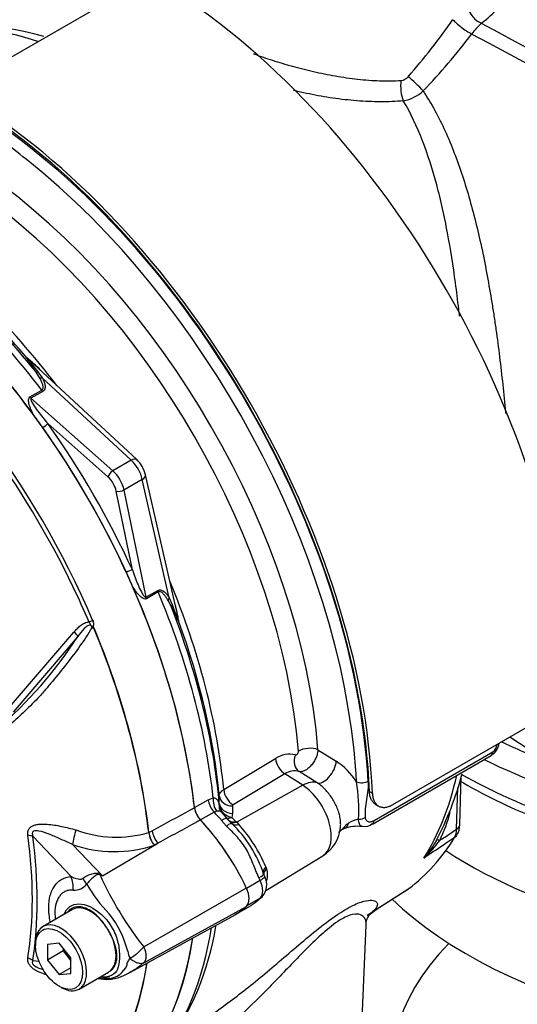
# Model space of a CAD drawing. Units: millimetres. Extents: x 0 to 594, y 0 to 420.
# Drawn here: x 397 to 404, y 356 to 371 of the extents above; entities that cross this region are included whole.
import ezdxf

# ---------------------------------------------------------------- set-up
doc = ezdxf.new("R2010")
doc.units = ezdxf.units.MM
for name, color, linetype in [('GB-IW8-INFLG_F14', 7, 'Continuous'), ('II2-01-STD', 7, 'Continuous'), ('II2-02B3B4_F14-S', 7, 'Continuous'), ('PART5', 7, 'Continuous'), ('TSH-1', 7, 'Continuous')]:
    doc.layers.add(name, color=color, linetype=linetype)

# ---------------------------------------------------------------- blocks, each defined once
blk = doc.blocks.new('SE6')
at = {"layer": 'GB-IW8-INFLG_F14', "color": 7, "linetype": 'Continuous'}
for centre, major_axis, start_param, end_param in [((408.807, 361.622), (7.542, 0), 3.86478, 4.723338), ((408.807, 360.261), (7.542, 0), 3.682832, 4.932997), ((408.807, 355.498), (6.458, 0), 2.622211, 5.632965)]:
    blk.add_ellipse(centre, major_axis=major_axis, ratio=0.57735, start_param=start_param, end_param=end_param, dxfattribs=at)
at = {"layer": 'II2-01-STD', "color": 7, "linetype": 'Continuous'}
for p, q in [((398.419, 371.685), (396.062, 370.324)), ((398.512, 364.608), (396.904, 366.099)), ((397.05, 365.842), (396.99, 365.935)), ((397.027, 365.927), (397.093, 365.838)), ((398.429, 364.6), (397.093, 365.838)), ((396.908, 365.549), (397.085, 365.651)), ((397.102, 365.633), (396.924, 365.531)), ((396.924, 365.531), (398.154, 364.441)), ((398.08, 364.35), (397.178, 365.15)), ((398.429, 364.6), (398.154, 364.441)), ((398.595, 364.311), (398.32, 364.152)), ((399, 362.535), (398.595, 364.311)), ((399.132, 362.24), (398.644, 364.379)), ((398.446, 362.953), (398.205, 364.133)), ((398.32, 364.152), (398.65, 362.543)), ((398.65, 362.543), (398.827, 362.645)), ((398.834, 362.622), (398.657, 362.52)), ((399.032, 362.397), (398.982, 362.496)), ((399, 362.535), (399.044, 362.433)), ((404.709, 360.79), (402.352, 359.429)), ((404.117, 360.448), (410.111, 356.454)), ((399.818, 359.656), (400.597, 360.123)), ((401.233, 360.254), (401.508, 360.081)), ((402.051, 359.14), (403.833, 360.169)), ((402.077, 359.195), (403.859, 360.224)), ((400.738, 359.893), (399.959, 359.427)), ((401.006, 359.722), (400.738, 359.893)), ((401.219, 359.758), (400.951, 359.927)), ((403.363, 359.128), (403.385, 359.852)), ((401.006, 359.722), (400.014, 359.168)), ((403.314, 359.061), (403.333, 359.686)), ((399.584, 359.505), (399.66, 359.535)), ((399.751, 359.451), (399.75, 359.563)), ((402.006, 359.629), (402.051, 359.603)), ((399.378, 359.386), (399.584, 359.505)), ((399.749, 359.428), (399.751, 359.451)), ((399.948, 359.41), (399.949, 359.298)), ((402.099, 359.435), (402.144, 359.409)), ((399.673, 359.32), (399.467, 359.201)), ((399.713, 359.333), (399.673, 359.32)), ((399.877, 359.217), (399.784, 359.321)), ((399.949, 359.298), (399.938, 359.238)), ((399.938, 359.238), (400.001, 359.18)), ((399.862, 359.109), (399.786, 359.195)), ((399.894, 359.195), (399.88, 359.211)), ((399.94, 359.147), (399.894, 359.195)), ((400.001, 359.18), (400.014, 359.168)), ((400.014, 359.168), (400.043, 359.135)), ((400.45, 358.142), (401.306, 358.661)), ((400.448, 358.497), (400.462, 358.467)), ((400.437, 358.348), (400.419, 358.387)), ((400.367, 358.293), (400.161, 358.174)), ((400.371, 358.027), (400.394, 358.048)), ((402.142, 357.881), (402.591, 358.166)), ((402.151, 357.887), (402.597, 358.17)), ((400.045, 357.813), (400.229, 357.919)), ((400.367, 358.027), (400.164, 357.91)), ((401.844, 354.967), (401.957, 357.624))]:
    blk.add_line(p, q, dxfattribs=at)
for centre, radius, start, end in [((395.386, 376.695), 9.594, 318.6402, 325.14), ((395.975, 367.131), 3.993, 73.405, 108.7172), ((404.445, 370.324), 1.127, 132.295, 143.3857), ((396.663, 376.12), 8.576, 315.8088, 323.3108), ((402.466, 370.458), 0.16, 275.3617, 319.9053), ((402.419, 370.559), 0.573, 279.6752, 313.3966), ((395.7, 364.637), 1.896, 44.0414, 52.164), ((398.948, 367.587), 2.539, 215.1655, 220.8331), ((394.623, 363.624), 3.364, 47.3312, 48.0325), ((387.884, 358.506), 11.327, 35.5412, 36.7022), ((398.196, 364.273), 0.46, 13.2669, 46.7331), ((388.046, 358.226), 11.327, 23.2978, 24.4588), ((401.441, 363.267), 2.538, 199.1659, 204.8355), ((397.35, 361.954), 1.806, 7.429, 15.4734), ((395.847, 361.503), 3.365, 11.9687, 12.6512), ((403.719, 360.378), 0.235, 298.7837, 353.6403), ((403.787, 360.335), 0.132, 302.869, 356.3302), ((400.805, 359.823), 0.365, 75.5798, 124.8064), ((400.935, 359.209), 1.044, 32.8127, 56.7046), ((400.88, 359.692), 0.246, 73.2306, 125.1759), ((398.762, 361.11), 4.793, 332.3591, 345.3025), ((399, 359.344), 2.846, 357.3372, 8.7035), ((399.919, 359.414), 0.17, 175.2245, 195.2812), ((399.942, 359.451), 0.194, 186.7964, 231.7827), ((399.968, 359.409), 0.0199, 116.1013, 176.1342), ((400.024, 359.542), 0.317, 230.2947, 254.1552), ((401.074, 359.868), 2.214, 333.8435, 345.6362), ((398.656, 357.811), 1.853, 18.1518, 46.1223), ((398.409, 357.649), 2.209, 22.5871, 42.2804), ((401.027, 359.134), 0.546, 300.7012, 355.8657), ((401.714, 358.875), 0.214, 104.0135, 140.3639), ((401.827, 358.5), 0.606, 83.1758, 110.1876), ((401.933, 358.755), 0.465, 101.191, 121.3281), ((401.934, 359.286), 0.182, 259.9244, 309.4887), ((403.111, 359.117), 0.251, 324.3755, 2.5506), ((403.069, 359.053), 0.245, 331.4454, 1.7926), ((401.903, 359.488), 1.26, 316.9034, 332.0636), ((401.837, 359.755), 1.498, 311.1698, 324.8319), ((400.198, 358.229), 0.267, 317.7089, 27.1501), ((400.224, 358.378), 0.254, 339.3448, 20.6552), ((400.287, 358.156), 0.151, 301.7254, 316.8412), ((399.768, 358.695), 0.898, 300.8692, 310.2032), ((395.278, 358.348), 4.485, 324.8773, 350.4889)]:
    blk.add_arc(centre, radius, start, end, dxfattribs=at)
for centre, major_axis, ratio, start_param, end_param in [((398.396, 372.328), (-3.552, -6.152), 0.57735, 3.98801, 5.358132), ((398.515, 372.259), (3.515, 6.088), 0.57735, 0.84785, 2.192736), ((398.631, 372.192), (-3.434, -5.947), 0.57735, 3.991777, 5.308802), ((398.749, 372.124), (3.397, 5.884), 0.57735, 0.850475, 2.141886), ((398.713, 364.592), (4.448, -7.704), 0.57735, 0.832254, 2.309339), ((403.677, 371.367), (0.15, -0.2), 0.653089, 3.889504, 5.477286), ((401.742, 371.91), (2.444, 0.105), 0.546379, -0.67544, -0.48278), ((403.433, 371.114), (0.201, -0.148), 0.160774, 3.804966, 5.388784), ((398.129, 364.234), (-3.763, 6.519), 0.57735, 5.706085, 6.201056), ((402.684, 370.229), (0.181, -0.172), 0.130154, 0.912658, 2.246333), ((402.564, 370.17), (0.02, -0.249), 0.348313, 4.141985, 5.470511), ((395.767, 362.891), (4.448, -7.704), 0.57735, 0.832254, 2.309339), ((395.767, 362.891), (-4.417, 7.65), 0.57735, 3.974178, 5.4506), ((395.811, 362.896), (-4.375, 7.578), 0.57735, 3.990231, 5.434547), ((395.723, 362.845), (4.315, -7.473), 0.57735, -4.112779, -3.990231), ((395.723, 362.845), (4.315, -7.473), 0.57735, 0.872038, 2.170406), ((395.704, 362.834), (-3.928, 6.803), 0.57735, 4.022628, 5.40215), ((395.551, 362.746), (3.827, -6.629), 0.57735, 0.881036, 2.260557), ((394.187, 361.958), (-3.958, 6.856), 0.57735, 4.973372, 5.388409), ((394.28, 362.012), (-3.892, 6.741), 0.57735, 5.009438, 5.385977), ((394.399, 362.081), (-3.856, 6.678), 0.57735, 4.933725, 5.385785), ((394.062, 361.886), (-3.995, 6.92), 0.57735, 4.933053, 5.362343), ((393.781, 361.724), (-3.995, 6.92), 0.57735, 4.899182, 5.360444), ((396.924, 366.189), (-0.0774, 0.0308), 0.987122, 1.117565, 1.277151), ((397.052, 365.989), (-0.0689, -0.0469), 0.589983, 0.186298, 0.843859), ((397.109, 365.895), (-0.0737, -0.039), 0.591117, 0.406316, 1.068889), ((397.117, 365.69), (0.0417, -0.0722), 0.57735, 4.933053, 5.235988), ((396.94, 365.588), (0.0417, -0.0722), 0.57735, 4.933053, 5.235988), ((397.119, 365.116), (-0.0681, -0.0481), 0.12827, 1.202095, 2.520211), ((393.826, 361.75), (-4.037, 6.992), 0.57735, 4.554638, 4.87014), ((393.781, 361.724), (3.996, -6.922), 0.57735, 1.413045, 1.728547), ((398.398, 364.486), (-0.113, -0.122), 0.423232, 3.141593, 4.036982), ((398.373, 364.375), (0.167, -0.289), 0.555955, 1.047198, 2.094395), ((398.139, 364.384), (0.0553, 0.0624), 0.408248, 0.886077, 2.456873), ((398.093, 364.213), (-0.167, 0.289), 0.57735, 4.18879, 5.235988), ((398.034, 364.179), (0.125, -0.217), 0.57735, 1.047198, 2.094395), ((398.482, 364.341), (-0.162, -0.037), 0.423232, 2.246203, 3.141593), ((398.264, 364.168), (0.0816, 0.0167), 0.408248, 3.826312, 5.397108), ((398.387, 362.919), (0.0757, 0.0349), 0.12827, 0.621382, 1.939498), ((394.399, 362.081), (-3.856, 6.678), 0.57735, 4.038993, 4.491053), ((393.781, 361.724), (3.995, -6.92), 0.57735, 0.922742, 1.384003), ((398.884, 362.63), (-0.0417, 0.0722), 0.57735, 1.047198, 1.350133), ((398.707, 362.527), (-0.0417, 0.0722), 0.57735, 1.047198, 1.350133), ((394.062, 361.886), (3.995, -6.92), 0.57735, 0.920843, 1.350133), ((399.057, 362.52), (-0.0706, -0.0443), 0.591117, 5.214296, 5.876869), ((399.11, 362.424), (-0.0751, -0.0362), 0.589983, 5.439326, 6.096888), ((394.187, 361.958), (3.958, -6.856), 0.57735, 0.894776, 1.309814), ((399.22, 362.213), (-0.0121, -0.0825), 0.987122, 5.006034, 5.16562), ((394.28, 362.012), (3.892, -6.741), 0.57735, 0.897208, 1.273747), ((401.091, 360.167), (-0.208, -0.016), 0.51958, 3.918441, 5.489237), ((403.831, 360.379), (-0.125, 0.002), 0.586248, 2.363542, 2.751053), ((400.748, 360.06), (-0.107, 0.179), 0.605298, 0.886612, 2.294275), ((401.047, 360.11), (0.066, 0.198), 0.793474, 1.500313, 2.936308), ((403.771, 360.277), (-0.062, 0.108), 0.57735, 3.141593, 3.902326), ((401.338, 359.976), (-0.133, -0.212), 0.508938, 0.123414, 2.372242), ((395.723, 362.845), (4.315, -7.473), 0.57735, 0.848638, 0.872038), ((398.129, 364.234), (3.763, -6.519), 0.57735, 0.2947, 0.561231), ((400.981, 359.321), (0.269, 0.422), 0.546343, 0.126856, 0.792789), ((400.982, 359.213), (-0.32, 0.554), 0.57735, 3.153936, 5.445427), ((401.898, 359.827), (0.125, 0.007), 0.539709, 3.932215, 5.468105), ((399.806, 359.473), (-0.041, 0.204), 0.695602, 1.130875, 2.184618), ((399.958, 359.577), (-0.208, -0.002), 0.801831, 0.072026, 1.514583), ((399.969, 359.594), (-0.107, 0.179), 0.605287, 0.888344, 2.294287), ((399.524, 359.325), (0.104, -0.18), 0.57735, 4.064334, 5.100289), ((399.73, 359.444), (-0.104, 0.18), 0.57735, 0.922742, 1.958696), ((399.959, 359.464), (-0.208, -0.002), 0.801837, 0.070555, 1.514823), ((399.026, 357.914), (-1.182, 2.048), 0.57735, -1.257205, -1.182897), ((399.719, 359.082), (-0.158, -0.136), 0.25187, 3.141209, 4.073152), ((399.926, 359.392), (0.13, 0.105), 0.078411, 3.505031, 3.722766), ((399.946, 359.371), (0.107, 0.128), 0.625338, 3.378636, 4.01191), ((401.854, 359.291), (0.125, 0.01), 0.634517, 4.569056, 5.447836), ((398.819, 357.795), (1.182, -2.048), 0.57735, 1.611152, 1.958696), ((399.789, 359.004), (-0.151, -0.144), 0.153256, 3.112248, 4.064947), ((399.719, 359.082), (-0.158, -0.136), 0.25187, 3.003648, 3.141209), ((400.009, 359.314), (0.117, 0.119), 0.662132, 3.264098, 4.062458), ((400.022, 359.301), (0.117, 0.118), 0.663455, 3.142609, 4.064521), ((400.061, 359.261), (0.119, 0.117), 0.587147, 3.105767, 4.054919), ((401.558, 359.357), (-0.088, 0.278), 0.376597, 3.141138, 3.776358), ((401.988, 359.248), (-0.062, 0.108), 0.57735, 3.141593, 3.167191), ((401.988, 359.248), (-0.062, 0.108), 0.57735, 3.167191, 3.902326), ((403.196, 359.133), (-0.167, 0.005), 0.597148, 2.374268, 3.141593), ((398.588, 364.499), (3.752, -6.499), 0.57735, 0.070963, 0.301273), ((403.176, 359.057), (-0.142, 0.088), 0.779721, 2.77917, 3.144079), ((403.238, 358.783), (0.222, -0.115), 0.108539, 2.547015, 3.163239), ((400.565, 358.462), (0.154, 0.064), 0.561413, 2.174363, 3.259793), ((400.231, 358.296), (-0.188, -0.091), 0.102658, 2.190037, 3.1421), ((400.231, 358.296), (-0.188, -0.091), 0.102658, 3.1421, 3.239857), ((399.026, 357.914), (1.182, -2.048), 0.57735, 1.425742, 1.444733), ((400.204, 358.254), (0.141, -0.244), 0.57735, 0.168844, 1.401952), ((398.819, 359.836), (-1.182, 2.048), 0.57735, 3.141593, 3.286647), ((399.026, 359.955), (1.182, -2.048), 0.57735, 0.126063, 0.145054), ((400.231, 358.181), (-0.14, 0.154), 0.810017, 2.965624, 3.141451), ((398.129, 364.234), (3.763, -6.519), 0.57735, 0.024695, 0.071287), ((394.062, 361.886), (3.995, -6.92), 0.57735, 0.222227, 0.618087), ((393.781, 361.724), (3.995, -6.92), 0.57735, 0.186793, 0.619555)]:
    blk.add_ellipse(centre, major_axis=major_axis, ratio=ratio, start_param=start_param, end_param=end_param, dxfattribs=at)
for points in [[(403.686, 371.158), (406.402, 369.706), (409.118, 368.255), (411.836, 366.805)], [(411.882, 366.553), (409.1, 368.033), (406.32, 369.515), (403.54, 370.996)]]:
    blk.add_open_spline(points, degree=3, dxfattribs=at)
for points, knots in [([(400.264, 370.7), (400.27, 370.698), (400.276, 370.696), (400.324, 370.678), (400.368, 370.663), (400.459, 370.632), (400.505, 370.617), (400.647, 370.571), (400.746, 370.542), (400.9, 370.499), (400.952, 370.485), (401.059, 370.458), (401.113, 370.445), (401.275, 370.408), (401.385, 370.386), (401.55, 370.357), (401.606, 370.348), (401.717, 370.332), (401.773, 370.324), (401.941, 370.306), (402.05, 370.298), (402.267, 370.291), (402.375, 370.292), (402.481, 370.299)], [0.5581965, 0.5581965, 0.5581965, 0.5581965, 0.5625, 0.5625, 0.59375, 0.59375, 0.625, 0.625, 0.6875, 0.6875, 0.71875, 0.71875, 0.75, 0.75, 0.8125, 0.8125, 0.84375, 0.84375, 0.875, 0.875, 0.9375, 0.9375, 1, 1, 1, 1]), ([(402.515, 369.994), (402.402, 369.983), (402.287, 369.978), (402.055, 369.979), (401.937, 369.984), (401.758, 369.998), (401.697, 370.004), (401.577, 370.017), (401.517, 370.025), (401.339, 370.051), (401.221, 370.072), (401.046, 370.108), (400.988, 370.121), (400.908, 370.14), (400.886, 370.145), (400.864, 370.15)], [0, 0, 0, 0, 0.0625, 0.0625, 0.125, 0.125, 0.15625, 0.15625, 0.1875, 0.1875, 0.25, 0.25, 0.28125, 0.28125, 0.2931181, 0.2931181, 0.2931181, 0.2931181]), ([(402.812, 370.142), (402.937, 369.953), (403.046, 369.751), (403.241, 369.324), (403.326, 369.1), (403.442, 368.748), (403.479, 368.627), (403.548, 368.384), (403.58, 368.261), (403.672, 367.886), (403.726, 367.63), (403.799, 367.236), (403.822, 367.103), (403.855, 366.901), (403.866, 366.833), (403.886, 366.697), (403.896, 366.629), (403.945, 366.288), (403.978, 366.013), (404.023, 365.597), (404.037, 365.458), (404.05, 365.312), (404.051, 365.306), (404.051, 365.301)], [0, 0, 0, 0, 0.125, 0.125, 0.25, 0.25, 0.3125, 0.3125, 0.375, 0.375, 0.5, 0.5, 0.5625, 0.5625, 0.59375, 0.59375, 0.625, 0.625, 0.75, 0.75, 0.8125, 0.8125, 0.8150207, 0.8150207, 0.8150207, 0.8150207]), ([(403.36, 366.761), (403.356, 366.798), (403.352, 366.834), (403.332, 367.001), (403.316, 367.131), (403.264, 367.517), (403.224, 367.768), (403.155, 368.136), (403.13, 368.257), (403.077, 368.496), (403.048, 368.615), (402.955, 368.962), (402.885, 369.184), (402.721, 369.606), (402.627, 369.806), (402.515, 369.994)], [0.4204195, 0.4204195, 0.4204195, 0.4204195, 0.4375, 0.4375, 0.5, 0.5, 0.625, 0.625, 0.6875, 0.6875, 0.75, 0.75, 0.875, 0.875, 1, 1, 1, 1]), ([(396.99, 365.935), (396.964, 365.973), (396.938, 366.011), (396.903, 366.064), (396.891, 366.081), (396.876, 366.105), (396.872, 366.113), (396.867, 366.123), (396.865, 366.126), (396.863, 366.131), (396.862, 366.133), (396.863, 366.134)], [0, 0, 0, 0, 0.5, 0.5, 0.75, 0.75, 0.875, 0.875, 0.9375, 0.9375, 1, 1, 1, 1]), ([(397.085, 365.651), (397.089, 365.653), (397.093, 365.656), (397.098, 365.662), (397.1, 365.666), (397.105, 365.677), (397.106, 365.685), (397.107, 365.71), (397.103, 365.727), (397.092, 365.76), (397.085, 365.777), (397.069, 365.81), (397.06, 365.826), (397.05, 365.842)], [0, 0, 0, 0, 0.0625, 0.0625, 0.125, 0.125, 0.25, 0.25, 0.5, 0.5, 0.75, 0.75, 1, 1, 1, 1]), ([(397.093, 365.838), (397.103, 365.82), (397.111, 365.803), (397.125, 365.767), (397.131, 365.748), (397.136, 365.721), (397.137, 365.712), (397.137, 365.694), (397.136, 365.685), (397.132, 365.668), (397.128, 365.66), (397.118, 365.645), (397.111, 365.639), (397.102, 365.633)], [0, 0, 0, 0, 0.25, 0.25, 0.5, 0.5, 0.625, 0.625, 0.75, 0.75, 0.875, 0.875, 1, 1, 1, 1]), ([(396.965, 365.275), (396.953, 365.298), (396.942, 365.322), (396.921, 365.369), (396.912, 365.392), (396.9, 365.428), (396.897, 365.44), (396.891, 365.464), (396.889, 365.476), (396.887, 365.5), (396.887, 365.511), (396.893, 365.533), (396.898, 365.543), (396.908, 365.549)], [0, 0, 0, 0, 0.25, 0.25, 0.5, 0.5, 0.625, 0.625, 0.75, 0.75, 0.875, 0.875, 1, 1, 1, 1]), ([(396.924, 365.531), (396.921, 365.529), (396.92, 365.524), (396.919, 365.516), (396.92, 365.512), (396.924, 365.499), (396.928, 365.49), (396.94, 365.465), (396.949, 365.449), (396.98, 365.4), (397.003, 365.368), (397.05, 365.304), (397.075, 365.273), (397.125, 365.211), (397.151, 365.18), (397.178, 365.15)], [0, 0, 0, 0, 0.03125, 0.03125, 0.0625, 0.0625, 0.125, 0.125, 0.25, 0.25, 0.5, 0.5, 0.75, 0.75, 1, 1, 1, 1]), ([(398.446, 362.953), (398.459, 362.914), (398.473, 362.876), (398.501, 362.802), (398.516, 362.765), (398.547, 362.692), (398.564, 362.656), (398.591, 362.605), (398.6, 362.589), (398.616, 362.566), (398.622, 362.558), (398.631, 362.549), (398.635, 362.546), (398.642, 362.542), (398.646, 362.54), (398.65, 362.543)], [0, 0, 0, 0, 0.25, 0.25, 0.5, 0.5, 0.75, 0.75, 0.875, 0.875, 0.9375, 0.9375, 0.96875, 0.96875, 1, 1, 1, 1]), ([(398.657, 362.52), (398.647, 362.514), (398.636, 362.514), (398.615, 362.52), (398.604, 362.526), (398.585, 362.539), (398.575, 362.547), (398.557, 362.564), (398.549, 362.573), (398.523, 362.601), (398.508, 362.621), (398.477, 362.662), (398.463, 362.684), (398.449, 362.705)], [0, 0, 0, 0, 0.125, 0.125, 0.25, 0.25, 0.375, 0.375, 0.5, 0.5, 0.75, 0.75, 1, 1, 1, 1]), ([(398.827, 362.645), (398.836, 362.65), (398.845, 362.653), (398.863, 362.655), (398.872, 362.654), (398.898, 362.646), (398.913, 362.637), (398.941, 362.613), (398.954, 362.599), (398.978, 362.569), (398.99, 362.552), (399, 362.535)], [0, 0, 0, 0, 0.125, 0.125, 0.25, 0.25, 0.5, 0.5, 0.75, 0.75, 1, 1, 1, 1]), ([(398.982, 362.496), (398.973, 362.512), (398.963, 362.528), (398.943, 362.559), (398.932, 362.573), (398.908, 362.599), (398.896, 362.611), (398.874, 362.623), (398.867, 362.626), (398.851, 362.628), (398.842, 362.626), (398.834, 362.622)], [0, 0, 0, 0, 0.25, 0.25, 0.5, 0.5, 0.75, 0.75, 0.875, 0.875, 1, 1, 1, 1]), ([(399.141, 362.188), (399.14, 362.188), (399.139, 362.189), (399.135, 362.194), (399.133, 362.197), (399.127, 362.206), (399.123, 362.214), (399.11, 362.239), (399.101, 362.257), (399.072, 362.314), (399.053, 362.355), (399.032, 362.397)], [0, 0, 0, 0, 0.0625, 0.0625, 0.125, 0.125, 0.25, 0.25, 0.5, 0.5, 1, 1, 1, 1]), ([(400.895, 360.176), (400.9, 360.175), (400.905, 360.176), (400.916, 360.181), (400.921, 360.185), (400.93, 360.197), (400.934, 360.204), (400.939, 360.218), (400.94, 360.226), (400.939, 360.232)], [0, 0, 0, 0, 0.25, 0.25, 0.5, 0.5, 0.75, 0.75, 1, 1, 1, 1]), ([(401.233, 360.254), (401.232, 360.236), (401.229, 360.216), (401.221, 360.185), (401.218, 360.175), (401.211, 360.154), (401.207, 360.144), (401.193, 360.112), (401.182, 360.092), (401.164, 360.062), (401.157, 360.053), (401.143, 360.034), (401.136, 360.025), (401.114, 360), (401.099, 359.985), (401.067, 359.959), (401.052, 359.949), (401.02, 359.933), (401.005, 359.928), (400.976, 359.923), (400.963, 359.924), (400.951, 359.927)], [0, 0, 0, 0, 0.125, 0.125, 0.1875, 0.1875, 0.25, 0.25, 0.375, 0.375, 0.4375, 0.4375, 0.5, 0.5, 0.625, 0.625, 0.75, 0.75, 0.875, 0.875, 1, 1, 1, 1]), ([(401.572, 359.092), (401.574, 359.111), (401.575, 359.13), (401.573, 359.173), (401.571, 359.198), (401.563, 359.248), (401.557, 359.274), (401.543, 359.325), (401.534, 359.351), (401.502, 359.429), (401.476, 359.48), (401.413, 359.576), (401.378, 359.62), (401.321, 359.679), (401.301, 359.697), (401.26, 359.73), (401.24, 359.745), (401.219, 359.758)], [0.3852765, 0.3852765, 0.3852765, 0.3852765, 0.4375, 0.4375, 0.5, 0.5, 0.5625, 0.5625, 0.625, 0.625, 0.75, 0.75, 0.875, 0.875, 0.9375, 0.9375, 1, 1, 1, 1]), ([(401.986, 359.782), (401.988, 359.738), (401.987, 359.693), (401.978, 359.6), (401.971, 359.553), (401.956, 359.459), (401.949, 359.412), (401.942, 359.345), (401.941, 359.323), (401.94, 359.28), (401.94, 359.26), (401.942, 359.24)], [0, 0, 0, 0, 0.25, 0.25, 0.5, 0.5, 0.75, 0.75, 0.875, 0.875, 1, 1, 1, 1]), ([(399.66, 359.535), (399.675, 359.534), (399.688, 359.53), (399.703, 359.522), (399.708, 359.519), (399.716, 359.511), (399.72, 359.507), (399.73, 359.493), (399.735, 359.482), (399.743, 359.457), (399.747, 359.443), (399.749, 359.428)], [0, 0, 0, 0, 0.25, 0.25, 0.375, 0.375, 0.5, 0.5, 0.75, 0.75, 1, 1, 1, 1]), ([(399.75, 359.563), (399.75, 359.572), (399.752, 359.58), (399.758, 359.596), (399.762, 359.604), (399.774, 359.62), (399.781, 359.628), (399.797, 359.643), (399.807, 359.65), (399.818, 359.656)], [0, 0, 0, 0, 0.25, 0.25, 0.5, 0.5, 0.75, 0.75, 1, 1, 1, 1]), ([(402.099, 359.434), (402.099, 359.434), (402.099, 359.435), (402.085, 359.442), (402.073, 359.453), (402.051, 359.478), (402.041, 359.493), (402.025, 359.526), (402.019, 359.544), (402.01, 359.584), (402.007, 359.606), (402.006, 359.629)], [0.4996541, 0.4996541, 0.4996541, 0.4996541, 0.5, 0.5, 0.625, 0.625, 0.75, 0.75, 0.875, 0.875, 1, 1, 1, 1]), ([(402.051, 359.603), (402.051, 359.58), (402.054, 359.559), (402.061, 359.529), (402.063, 359.519), (402.07, 359.501), (402.073, 359.492), (402.085, 359.467), (402.095, 359.453), (402.117, 359.428), (402.129, 359.417), (402.157, 359.401), (402.172, 359.396), (402.204, 359.389), (402.221, 359.388), (402.257, 359.392), (402.275, 359.396), (402.313, 359.409), (402.333, 359.418), (402.352, 359.429)], [0, 0, 0, 0, 0.125, 0.125, 0.1875, 0.1875, 0.25, 0.25, 0.375, 0.375, 0.5, 0.5, 0.625, 0.625, 0.75, 0.75, 0.875, 0.875, 1, 1, 1, 1]), ([(399.784, 359.322), (399.78, 359.326), (399.776, 359.329), (399.764, 359.333), (399.756, 359.334), (399.737, 359.334), (399.726, 359.333), (399.713, 359.333)], [0.3011235, 0.3011235, 0.3011235, 0.3011235, 0.5, 0.5, 0.75, 0.75, 1, 1, 1, 1]), ([(399.784, 359.322), (399.783, 359.323), (399.772, 359.331), (399.76, 359.354), (399.755, 359.37), (399.755, 359.37), (399.755, 359.369)], [0, 0, 0, 0, 0.018611, 0.543051, 0.87701, 1, 1, 1, 1]), ([(401.942, 359.24), (401.943, 359.231), (401.944, 359.223), (401.95, 359.209), (401.953, 359.203), (401.965, 359.187), (401.976, 359.18), (401.995, 359.175), (402.002, 359.174), (402.016, 359.174), (402.023, 359.175), (402.038, 359.178), (402.045, 359.18), (402.061, 359.187), (402.069, 359.19), (402.077, 359.195)], [0, 0, 0, 0, 0.125, 0.125, 0.25, 0.25, 0.5, 0.5, 0.625, 0.625, 0.75, 0.75, 0.875, 0.875, 1, 1, 1, 1]), ([(400.347, 358.333), (400.314, 358.403), (400.286, 358.475), (400.228, 358.618), (400.198, 358.689), (400.141, 358.789), (400.12, 358.821), (400.074, 358.882), (400.049, 358.912), (399.97, 358.999), (399.915, 359.053), (399.862, 359.109)], [0, 0, 0, 0, 0.25, 0.25, 0.5, 0.5, 0.625, 0.625, 0.75, 0.75, 1, 1, 1, 1]), ([(401.547, 359.01), (401.554, 359.017), (401.561, 359.024), (401.58, 359.045), (401.593, 359.059), (401.618, 359.087), (401.631, 359.101), (401.658, 359.129), (401.673, 359.143), (401.691, 359.153)], [0.5541433, 0.5541433, 0.5541433, 0.5541433, 0.625, 0.625, 0.75, 0.75, 0.875, 0.875, 1, 1, 1, 1]), ([(401.899, 359.104), (401.895, 359.104), (401.89, 359.105), (401.873, 359.112), (401.863, 359.124), (401.852, 359.151), (401.849, 359.161), (401.845, 359.185), (401.843, 359.197), (401.842, 359.212)], [0.4248805, 0.4248805, 0.4248805, 0.4248805, 0.5, 0.5, 0.75, 0.75, 0.875, 0.875, 1, 1, 1, 1]), ([(403.284, 358.936), (403.228, 358.898), (403.172, 358.861), (403.116, 358.823), (403.018, 358.758), (402.921, 358.693), (402.823, 358.627)], [0, 0, 0, 0, 0.365541, 0.365541, 0.365541, 1, 1, 1, 1]), ([(403.061, 358.892), (403.087, 358.91), (403.114, 358.927), (403.14, 358.944), (403.198, 358.983), (403.256, 359.022), (403.314, 359.061)], [0, 0, 0, 0, 0.309709, 0.309709, 0.309709, 1, 1, 1, 1]), ([(400.437, 358.349), (400.437, 358.348), (400.437, 358.347), (400.436, 358.343), (400.432, 358.338), (400.424, 358.331), (400.42, 358.328), (400.412, 358.322), (400.408, 358.319), (400.392, 358.308), (400.38, 358.301), (400.367, 358.293)], [0.1470591, 0.1470591, 0.1470591, 0.1470591, 0.25, 0.25, 0.5, 0.5, 0.625, 0.625, 0.75, 0.75, 1, 1, 1, 1]), ([(400.462, 358.467), (400.451, 358.458), (400.442, 358.448), (400.429, 358.428), (400.424, 358.417), (400.42, 358.399), (400.419, 358.392), (400.419, 358.384)], [0, 0, 0, 0, 0.25, 0.25, 0.5, 0.5, 0.691774, 0.691774, 0.691774, 0.691774]), ([(401.408, 357.697), (401.501, 357.765), (401.589, 357.824), (401.751, 357.916), (401.822, 357.948), (401.938, 357.988), (401.983, 357.995), (402.054, 357.997), (402.079, 357.991), (402.131, 357.962), (402.134, 357.927), (402.088, 357.85), (402.043, 357.808), (401.974, 357.765)], [0.7517086, 0.7517086, 0.7517086, 0.7517086, 0.78125, 0.78125, 0.8125, 0.8125, 0.84375, 0.84375, 0.875, 0.875, 0.9375, 0.9375, 0.9955306, 0.9955306, 0.9955306, 0.9955306]), ([(401.958, 357.627), (401.959, 357.65), (401.956, 357.672), (401.943, 357.717), (401.93, 357.739), (401.889, 357.774), (401.861, 357.786), (401.783, 357.79), (401.732, 357.781), (401.634, 357.738), (401.598, 357.719), (401.52, 357.67), (401.479, 357.641), (401.353, 357.543), (401.269, 357.467), (401.105, 357.311), (401.025, 357.23), (400.87, 357.071), (400.794, 356.992), (400.647, 356.839), (400.575, 356.764), (400.362, 356.547), (400.224, 356.409), (399.953, 356.155), (399.822, 356.04), (399.57, 355.838), (399.447, 355.751), (399.224, 355.616), (399.123, 355.569), (399.003, 355.539), (398.968, 355.536), (398.942, 355.541)], [0.1000718, 0.1000718, 0.1000718, 0.1000718, 0.125, 0.125, 0.15625, 0.15625, 0.1875, 0.1875, 0.21875, 0.21875, 0.234375, 0.234375, 0.25, 0.25, 0.28125, 0.28125, 0.3125, 0.3125, 0.34375, 0.34375, 0.375, 0.375, 0.4375, 0.4375, 0.5, 0.5, 0.5625, 0.5625, 0.625, 0.625, 0.6582915, 0.6582915, 0.6582915, 0.6582915]), ([(401.96, 357.625), (401.959, 357.629), (401.953, 357.676), (401.985, 357.745), (402.011, 357.79), (402.017, 357.797), (402.017, 357.797)], [0, 0, 0, 0, 0.0172958, 0.2056494, 0.3965797, 0.5755909, 0.5755909, 0.5755909, 0.5755909]), ([(399.06, 355.947), (399.096, 355.964), (399.132, 355.982), (399.331, 356.084), (399.502, 356.188), (399.856, 356.432), (400.04, 356.572), (400.318, 356.795), (400.411, 356.873), (400.601, 357.032), (400.698, 357.115), (400.993, 357.367), (401.195, 357.54), (401.397, 357.689), (401.403, 357.693), (401.408, 357.697)], [0.4858048, 0.4858048, 0.4858048, 0.4858048, 0.5, 0.5, 0.5625, 0.5625, 0.625, 0.625, 0.65625, 0.65625, 0.6875, 0.6875, 0.75, 0.75, 0.7517086, 0.7517086, 0.7517086, 0.7517086])]:
    blk.add_open_spline(points, degree=3, knots=knots, dxfattribs=at)
at = {"layer": 'II2-02B3B4_F14-S', "color": 7, "linetype": 'Continuous'}
for centre, major_axis, start_param, end_param in [((408.807, 363.663), (-7.458, 0), 0.867504, 0.982364), ((408.807, 363.459), (7.708, 0), 3.993444, 4.299926), ((408.807, 363.051), (-7.708, 0), 0.790813, 1.282287)]:
    blk.add_ellipse(centre, major_axis=major_axis, ratio=0.57735, start_param=start_param, end_param=end_param, dxfattribs=at)
blk.add_open_spline([(403.381, 359.777), (403.394, 359.77), (403.584, 359.659), (403.971, 359.456), (404.576, 359.196), (405.221, 358.973), (405.9, 358.787), (406.453, 358.673), (406.785, 358.618), (406.875, 358.604)], degree=3, knots=[0.4871658, 0.4871658, 0.4871658, 0.4871658, 0.4924119, 0.5688876, 0.6453466, 0.72175, 0.7980861, 0.8743582, 0.9025412, 0.9025412, 0.9025412, 0.9025412], dxfattribs=at)
at = {"layer": 'PART5', "color": 7, "linetype": 'Continuous'}
for p, q in [((396.599, 360.892), (397.569, 362.02)), ((397.627, 361.955), (396.658, 360.82)), ((397.525, 358.353), (396.95, 358.955)), ((398.692, 359.012), (398.692, 359.012)), ((398.694, 359.013), (398.743, 359.039)), ((398.694, 359.013), (398.694, 359.013)), ((397.548, 358.831), (397.996, 358.361)), ((397.996, 358.361), (398.831, 358.852)), ((398.831, 358.852), (398.775, 358.821)), ((398.616, 357.297), (400.158, 358.181)), ((398.616, 357.057), (400.158, 357.904)), ((397.547, 357.855), (397.105, 357.6)), ((398.417, 356.916), (399.988, 357.778)), ((396.993, 357.352), (396.993, 357.318)), ((397.346, 357.35), (397.17, 357.334)), ((397.17, 357.334), (397.17, 357.098)), ((397.523, 357.13), (397.346, 357.35)), ((397.405, 357.235), (397.17, 357.098)), ((397.405, 357.277), (397.405, 357.235)), ((397.405, 357.235), (397.523, 357.088)), ((396.95, 357.091), (397.042, 357.081)), ((397.17, 357.098), (397.346, 356.879)), ((397.523, 356.894), (397.523, 357.13)), ((397.523, 356.981), (397.346, 356.879)), ((397.346, 356.879), (397.523, 356.894)), ((397.647, 356.662), (398.089, 356.917)), ((397.346, 356.706), (397.376, 356.689))]:
    blk.add_line(p, q, dxfattribs=at)
for centre, radius, start, end in [((397.79, 362.006), 0.0963, 51.0372, 58.2675), ((397.7, 362.114), 0.173, 347.5549, 349.1694), ((392.307, 365.371), 6.322, 310.462, 327.2966), ((399.715, 359.432), 0.338, 188.0033, 223.3267), ((398.206, 360.672), 1.73, 249.4552, 286.3063), ((399.052, 359.055), 0.362, 186.8885, 220.1671), ((399.059, 359.053), 0.367, 186.3201, 219.2361), ((398.176, 360.624), 1.899, 250.6915, 288.3702), ((396.141, 353.896), 4.835, 67.4321, 67.8707), ((402.614, 360.46), 5.098, 204.1467, 218.3537), ((390.894, 349.202), 11.59, 52.2071, 52.3925), ((397.58, 358.369), 0.222, 264.4988, 323.8774), ((399.83, 359.453), 2.4, 210.421, 223.8489), ((396.97, 356.883), 1.448, 13.8314, 38.758), ((397.035, 356.927), 1.219, 26.3712, 36.1239), ((398.681, 357.278), 0.309, 188.9299, 209.5071), ((398.014, 357.806), 0.788, 300.3419, 319.8136), ((398.067, 357.143), 0.322, 273.4122, 338.3281), ((398.049, 357.367), 0.546, 258.6712, 273.8263)]:
    blk.add_arc(centre, radius, start, end, dxfattribs=at)
for centre, major_axis, ratio, start_param, end_param in [((393.781, 361.724), (3.997, -6.922), 0.57735, 0.922718, 2.218875), ((393.141, 361.354), (-3.98, 6.894), 0.57735, 4.506909, 5.354751), ((393.101, 361.331), (3.968, -6.873), 0.57735, 1.438342, 2.0879), ((393.101, 361.331), (3.968, -6.873), 0.57735, 1.365317, 1.438342), ((397.803, 362.19), (-0.0766, -0.0327), 0.166595, 1.410935, 2.160579), ((393.116, 361.34), (3.98, -6.893), 0.57735, 0.922857, 1.350632), ((393.119, 361.341), (3.98, -6.893), 0.57735, 0.922857, 1.351109), ((397.562, 362.002), (-0.0644, 0.0529), 0.220208, 3.433381, 4.789569), ((398.819, 357.795), (1.183, -2.049), 0.57735, 1.428899, 1.957497), ((392.148, 360.781), (3.392, -5.875), 0.57735, 0.618425, 0.952371), ((396.803, 358.87), (0.206, 0.028), 0.473366, 0.714758, 1.137408), ((392.161, 360.788), (3.434, -5.949), 0.57735, 0.618425, 0.952371), ((397.601, 358.955), (0.05, 0.202), 0.137019, 1.103221, 2.262573), ((398.884, 358.975), (0.099, -0.183), 0.553988, 4.079351, 5.124418), ((397.23, 358.183), (0.037, -0.415), 0.788564, 1.415864, 1.922308), ((398.065, 358.626), (-0.177, -0.377), 0.043582, 0.862024, 0.893104), ((397.503, 358.305), (0.299, -0.291), 0.37727, 0.98227, 1.258545), ((399.998, 358.135), (0.142, -0.245), 0.57735, 0.141897, 1.428899), ((397.818, 357.386), (0.271, -0.469), 0.57735, 1.801155, 3.141593), ((398.819, 359.836), (-1.183, 2.049), 0.57735, 3.12925, 3.28349), ((397.376, 357.131), (0.271, -0.469), 0.57735, 0, 3.926991), ((397.818, 357.386), (0.271, -0.469), 0.57735, 1.41584, 1.801155), ((397.818, 357.386), (0.271, -0.469), 0.57735, 0.085531, 1.41584), ((393.781, 361.724), (-3.997, 6.922), 0.57735, 3.116297, 3.761728), ((396.803, 357.006), (0.206, -0.033), 0.665275, 0.884042, 1.306691), ((393.116, 361.34), (3.98, -6.893), 0.57735, 0.31894, 0.617833), ((393.119, 361.341), (3.98, -6.893), 0.57735, 0.318523, 0.617862), ((397.818, 357.386), (-0.271, 0.469), 0.57735, 3.141593, 3.227123), ((397.376, 357.131), (0.271, -0.469), 0.57735, 5.497787, 6.283185)]:
    blk.add_ellipse(centre, major_axis=major_axis, ratio=ratio, start_param=start_param, end_param=end_param, dxfattribs=at)
blk.add_ellipse((397.346, 357.114), major_axis=(-0.25, 0.433), ratio=0.57735, dxfattribs=at)
for points, knots in [([(397.85, 362.197), (397.854, 362.188), (397.857, 362.178), (397.861, 362.158), (397.862, 362.147), (397.861, 362.132), (397.861, 362.127), (397.86, 362.119), (397.859, 362.117), (397.858, 362.112), (397.857, 362.109), (397.857, 362.104), (397.856, 362.102), (397.858, 362.097), (397.859, 362.094), (397.863, 362.088), (397.867, 362.085), (397.87, 362.082)], [0, 0, 0, 0, 0.25, 0.25, 0.5, 0.5, 0.625, 0.625, 0.6875, 0.6875, 0.75, 0.75, 0.8125, 0.8125, 0.875, 0.875, 1, 1, 1, 1]), ([(397.84, 362.087), (397.784, 361.995), (397.724, 361.904), (397.595, 361.722), (397.526, 361.631), (397.387, 361.453), (397.316, 361.366), (397.209, 361.238), (397.174, 361.195), (397.102, 361.111), (397.066, 361.069), (396.953, 360.95), (396.878, 360.878), (396.733, 360.74), (396.661, 360.674), (396.446, 360.482), (396.303, 360.364), (396.096, 360.206), (396.029, 360.156), (395.895, 360.063), (395.83, 360.017), (395.631, 359.899), (395.486, 359.861), (395.251, 359.865), (395.171, 359.877), (395.009, 359.918), (394.926, 359.949), (394.759, 360.027), (394.677, 360.071), (394.512, 360.155), (394.429, 360.198), (394.347, 360.241)], [0, 0, 0, 0, 0.0625, 0.0625, 0.125, 0.125, 0.1875, 0.1875, 0.21875, 0.21875, 0.25, 0.25, 0.3125, 0.3125, 0.375, 0.375, 0.5, 0.5, 0.5625, 0.5625, 0.625, 0.625, 0.75, 0.75, 0.8125, 0.8125, 0.875, 0.875, 0.9375, 0.9375, 1, 1, 1, 1]), ([(397.569, 362.02), (397.584, 362.038), (397.599, 362.055), (397.632, 362.088), (397.649, 362.104), (397.686, 362.132), (397.706, 362.145), (397.748, 362.165), (397.772, 362.172), (397.796, 362.172)], [0, 0, 0, 0, 0.25, 0.25, 0.5, 0.5, 0.75, 0.75, 1, 1, 1, 1]), ([(397.84, 362.087), (397.839, 362.1), (397.834, 362.114), (397.811, 362.126), (397.797, 362.123), (397.762, 362.108), (397.743, 362.09), (397.688, 362.037), (397.657, 361.996), (397.627, 361.955)], [0, 0, 0, 0, 0.125, 0.125, 0.25, 0.25, 0.5, 0.5, 1, 1, 1, 1]), ([(397.85, 362.08), (397.847, 362.089), (397.844, 362.097), (397.837, 362.109), (397.834, 362.113), (397.828, 362.12), (397.825, 362.122), (397.819, 362.129), (397.817, 362.133), (397.814, 362.142), (397.812, 362.146), (397.806, 362.158), (397.801, 362.165), (397.796, 362.172)], [0, 0, 0, 0, 0.25, 0.25, 0.375, 0.375, 0.5, 0.5, 0.625, 0.625, 0.75, 0.75, 1, 1, 1, 1]), ([(397.869, 362.077), (397.869, 362.076), (397.869, 362.075), (397.867, 362.074), (397.866, 362.074), (397.863, 362.074), (397.862, 362.075), (397.856, 362.076), (397.853, 362.078), (397.85, 362.08)], [0, 0, 0, 0, 0.125, 0.125, 0.25, 0.25, 0.5, 0.5, 1, 1, 1, 1]), ([(398.743, 359.039), (398.935, 359.144), (399.127, 359.248), (399.319, 359.352), (399.34, 359.363), (399.36, 359.374), (399.38, 359.385)], [0, 0, 0, 0, 0.904208, 0.904208, 0.904208, 1, 1, 1, 1]), ([(396.878, 358.971), (396.876, 358.987), (396.875, 359.003), (396.879, 359.034), (396.884, 359.049), (396.895, 359.069), (396.9, 359.075), (396.91, 359.087), (396.915, 359.092), (396.933, 359.106), (396.947, 359.113), (396.977, 359.125), (396.993, 359.129), (397.026, 359.136), (397.043, 359.137), (397.095, 359.141), (397.131, 359.14), (397.202, 359.134), (397.238, 359.13), (397.311, 359.119), (397.347, 359.112), (397.42, 359.097), (397.456, 359.089), (397.527, 359.071), (397.563, 359.062), (397.599, 359.052)], [0, 0, 0, 0, 0.0625, 0.0625, 0.125, 0.125, 0.15625, 0.15625, 0.1875, 0.1875, 0.25, 0.25, 0.3125, 0.3125, 0.375, 0.375, 0.5, 0.5, 0.625, 0.625, 0.75, 0.75, 0.875, 0.875, 1, 1, 1, 1]), ([(399.469, 359.2), (399.449, 359.189), (399.428, 359.178), (399.408, 359.167), (399.216, 359.062), (399.023, 358.957), (398.831, 358.852)], [0, 0, 0, 0, 0.095375, 0.095375, 0.095375, 1, 1, 1, 1]), ([(397.548, 358.831), (397.491, 358.859), (397.434, 358.884), (397.322, 358.934), (397.266, 358.959), (397.154, 359.003), (397.098, 359.025), (397.014, 359.04), (396.984, 359.043), (396.951, 359.024), (396.944, 359.013), (396.942, 358.985), (396.945, 358.97), (396.95, 358.955)], [0, 0, 0, 0, 0.25, 0.25, 0.5, 0.5, 0.75, 0.75, 0.875, 0.875, 0.9375, 0.9375, 1, 1, 1, 1]), ([(397.214, 357.67), (397.214, 357.671), (397.214, 357.672), (397.206, 357.71), (397.2, 357.745), (397.195, 357.798), (397.193, 357.816), (397.191, 357.85), (397.191, 357.868), (397.191, 357.951), (397.198, 358.013), (397.221, 358.097), (397.231, 358.123), (397.253, 358.172), (397.266, 358.194), (397.295, 358.235), (397.311, 358.253), (397.347, 358.286), (397.366, 358.299), (397.407, 358.323), (397.429, 358.332), (397.475, 358.346), (397.499, 358.35), (397.525, 358.353)], [0.373178, 0.373178, 0.373178, 0.373178, 0.375, 0.375, 0.4375, 0.4375, 0.46875, 0.46875, 0.5, 0.5, 0.625, 0.625, 0.6875, 0.6875, 0.75, 0.75, 0.8125, 0.8125, 0.875, 0.875, 0.9375, 0.9375, 1, 1, 1, 1]), ([(397.525, 358.353), (397.551, 358.339), (397.579, 358.328), (397.623, 358.316), (397.638, 358.313), (397.661, 358.312), (397.668, 358.312), (397.684, 358.315), (397.692, 358.318), (397.699, 358.323)], [0, 0, 0, 0, 0.5, 0.5, 0.75, 0.75, 0.875, 0.875, 1, 1, 1, 1]), ([(397.699, 358.323), (397.717, 358.337), (397.737, 358.349), (397.769, 358.366), (397.78, 358.371), (397.803, 358.381), (397.814, 358.385), (397.838, 358.393), (397.849, 358.396), (397.873, 358.401), (397.885, 358.403), (397.909, 358.404), (397.921, 358.403), (397.94, 358.399), (397.945, 358.397), (397.957, 358.391), (397.962, 358.387), (397.967, 358.384)], [0, 0, 0, 0, 0.25, 0.25, 0.375, 0.375, 0.5, 0.5, 0.625, 0.625, 0.75, 0.75, 0.875, 0.875, 0.9375, 0.9375, 1, 1, 1, 1]), ([(397.962, 358.375), (397.958, 358.378), (397.953, 358.382), (397.942, 358.385), (397.937, 358.384), (397.926, 358.382), (397.921, 358.38), (397.912, 358.376), (397.907, 358.374), (397.884, 358.361), (397.867, 358.347), (397.834, 358.319), (397.818, 358.303), (397.788, 358.271), (397.773, 358.254), (397.76, 358.237)], [0, 0, 0, 0, 0.0625, 0.0625, 0.125, 0.125, 0.1875, 0.1875, 0.25, 0.25, 0.5, 0.5, 0.75, 0.75, 1, 1, 1, 1]), ([(397.559, 358.147), (397.539, 358.149), (397.519, 358.149), (397.481, 358.143), (397.464, 358.138), (397.43, 358.124), (397.414, 358.115), (397.384, 358.092), (397.371, 358.079), (397.347, 358.049), (397.336, 358.032), (397.317, 357.994), (397.309, 357.973), (397.29, 357.907), (397.283, 357.857), (397.283, 357.789), (397.284, 357.775), (397.286, 357.747), (397.287, 357.732), (397.289, 357.717), (397.289, 357.715), (397.289, 357.714)], [0, 0, 0, 0, 0.0625, 0.0625, 0.125, 0.125, 0.1875, 0.1875, 0.25, 0.25, 0.3125, 0.3125, 0.375, 0.375, 0.5, 0.5, 0.53125, 0.53125, 0.5625, 0.5625, 0.5657392, 0.5657392, 0.5657392, 0.5657392]), ([(397.424, 357.787), (397.429, 357.798), (397.434, 357.809), (397.463, 357.864), (397.497, 357.898), (397.621, 357.959), (397.736, 357.944), (397.91, 357.843), (397.968, 357.798), (398.076, 357.688), (398.123, 357.623), (398.196, 357.482), (398.222, 357.407), (398.251, 357.258), (398.254, 357.187), (398.25, 357.061), (398.242, 357.005), (398.205, 356.919), (398.175, 356.887), (398.095, 356.848), (398.043, 356.839), (397.986, 356.846), (397.984, 356.846), (397.982, 356.846)], [0.048351, 0.048351, 0.048351, 0.048351, 0.0625, 0.0625, 0.125, 0.125, 0.25, 0.25, 0.3125, 0.3125, 0.375, 0.375, 0.4375, 0.4375, 0.5, 0.5, 0.5625, 0.5625, 0.625, 0.625, 0.6875, 0.6875, 0.689763, 0.689763, 0.689763, 0.689763]), ([(398.02, 357.646), (397.962, 357.724), (397.894, 357.791), (397.756, 357.879), (397.686, 357.901), (397.564, 357.896), (397.513, 357.87), (397.477, 357.824)], [0, 0, 0, 0, 0.125, 0.125, 0.25, 0.25, 0.3724506, 0.3724506, 0.3724506, 0.3724506]), ([(398.111, 356.932), (398.125, 356.942), (398.139, 356.954), (398.163, 356.982), (398.174, 356.998), (398.192, 357.033), (398.2, 357.052), (398.21, 357.094), (398.213, 357.118), (398.214, 357.155), (398.214, 357.167), (398.213, 357.193), (398.211, 357.207), (398.205, 357.247), (398.199, 357.274), (398.188, 357.316), (398.184, 357.33), (398.174, 357.358), (398.169, 357.372), (398.153, 357.414), (398.141, 357.441), (398.127, 357.468)], [0, 0, 0, 0, 0.125, 0.125, 0.25, 0.25, 0.375, 0.375, 0.5, 0.5, 0.5625, 0.5625, 0.625, 0.625, 0.75, 0.75, 0.8125, 0.8125, 0.875, 0.875, 1, 1, 1, 1]), ([(398.616, 357.297), (398.618, 357.293), (398.622, 357.284), (398.627, 357.271), (398.632, 357.258), (398.636, 357.245), (398.64, 357.232), (398.643, 357.219), (398.646, 357.206), (398.648, 357.193), (398.649, 357.181), (398.65, 357.168), (398.65, 357.157), (398.65, 357.145), (398.649, 357.134), (398.648, 357.123), (398.646, 357.113), (398.643, 357.103), (398.64, 357.094), (398.636, 357.085), (398.632, 357.077), (398.627, 357.069), (398.622, 357.063), (398.618, 357.059), (398.616, 357.057)], [0, 0, 0, 0, 0.045264, 0.090545, 0.135843, 0.18116, 0.226493, 0.271845, 0.317215, 0.362603, 0.408009, 0.453433, 0.498876, 0.544337, 0.589817, 0.635316, 0.680834, 0.726371, 0.771927, 0.817503, 0.863097, 0.908712, 0.954346, 1, 1, 1, 1]), ([(397.162, 356.877), (397.128, 356.885), (397.094, 356.896), (397.044, 356.917), (397.027, 356.924), (396.994, 356.942), (396.978, 356.952), (396.948, 356.974), (396.933, 356.986), (396.915, 357.006), (396.91, 357.013), (396.9, 357.027), (396.895, 357.034), (396.884, 357.056), (396.879, 357.072), (396.875, 357.101), (396.876, 357.116), (396.878, 357.13)], [0.5048286, 0.5048286, 0.5048286, 0.5048286, 0.625, 0.625, 0.6875, 0.6875, 0.75, 0.75, 0.8125, 0.8125, 0.84375, 0.84375, 0.875, 0.875, 0.9375, 0.9375, 1, 1, 1, 1]), ([(396.95, 357.091), (396.945, 357.082), (396.942, 357.073), (396.944, 357.049), (396.951, 357.036), (396.984, 357.003), (397.014, 356.989), (397.064, 356.969), (397.085, 356.962), (397.107, 356.957)], [0, 0, 0, 0, 0.0625, 0.0625, 0.125, 0.125, 0.25, 0.25, 0.3469128, 0.3469128, 0.3469128, 0.3469128]), ([(398.366, 357.024), (398.366, 357.024), (398.366, 357.025), (398.366, 357.025), (398.366, 357.026), (398.366, 357.028), (398.366, 357.029), (398.366, 357.032), (398.366, 357.035), (398.368, 357.041), (398.369, 357.045), (398.373, 357.057), (398.377, 357.066), (398.39, 357.091), (398.401, 357.108), (398.412, 357.125)], [0, 0, 0, 0, 0.007813, 0.007813, 0.015625, 0.03125, 0.0625, 0.0625, 0.125, 0.125, 0.25, 0.25, 0.5, 0.5, 1, 1, 1, 1]), ([(398.412, 357.125), (398.421, 357.117), (398.43, 357.11), (398.448, 357.096), (398.457, 357.09), (398.476, 357.079), (398.485, 357.074), (398.503, 357.065), (398.513, 357.061), (398.53, 357.055), (398.539, 357.053), (398.557, 357.05), (398.565, 357.049), (398.581, 357.048), (398.588, 357.049), (398.599, 357.051), (398.603, 357.052), (398.61, 357.054), (398.613, 357.055), (398.616, 357.057)], [0, 0, 0, 0, 0.125, 0.125, 0.25, 0.25, 0.375, 0.375, 0.5, 0.5, 0.625, 0.625, 0.75, 0.75, 0.875, 0.875, 0.9375, 0.9375, 1, 1, 1, 1]), ([(398.616, 357.057), (398.599, 357.042), (398.582, 357.029), (398.562, 357.013), (398.558, 357.01), (398.55, 357.004), (398.547, 357.001), (398.535, 356.993), (398.528, 356.987), (398.496, 356.964), (398.471, 356.948), (398.447, 356.933)], [0, 0, 0, 0, 0.0625, 0.0625, 0.078125, 0.078125, 0.09375, 0.09375, 0.125, 0.125, 0.2236798, 0.2236798, 0.2236798, 0.2236798]), ([(397.928, 356.825), (397.93, 356.824), (397.98, 356.81), (398.109, 356.798), (398.289, 356.847), (398.393, 356.904), (398.452, 356.939)], [0.1314261, 0.1314261, 0.1314261, 0.1314261, 0.1436801, 0.4297379, 0.7216316, 1, 1, 1, 1]), ([(398.447, 356.933), (398.44, 356.929), (398.434, 356.925), (398.421, 356.918), (398.415, 356.914), (398.408, 356.911)], [0.22367983, 0.22367983, 0.22367983, 0.22367983, 0.25, 0.25, 0.27540456, 0.27540456, 0.27540456, 0.27540456]), ([(397.978, 356.845), (397.993, 356.843), (398.036, 356.839), (398.077, 356.843), (398.103, 356.848)], [0.3635059, 0.3635059, 0.3635059, 0.3635059, 0.412805, 0.5004629, 0.5004629, 0.5004629, 0.5004629])]:
    blk.add_open_spline(points, degree=3, knots=knots, dxfattribs=at)

msp = doc.modelspace()

# ---------------------------------------------------------------- block references
at = {"layer": 'TSH-1'}
msp.add_blockref('SE6', (0, 0), dxfattribs=at)

doc.saveas('drawing.dxf')
